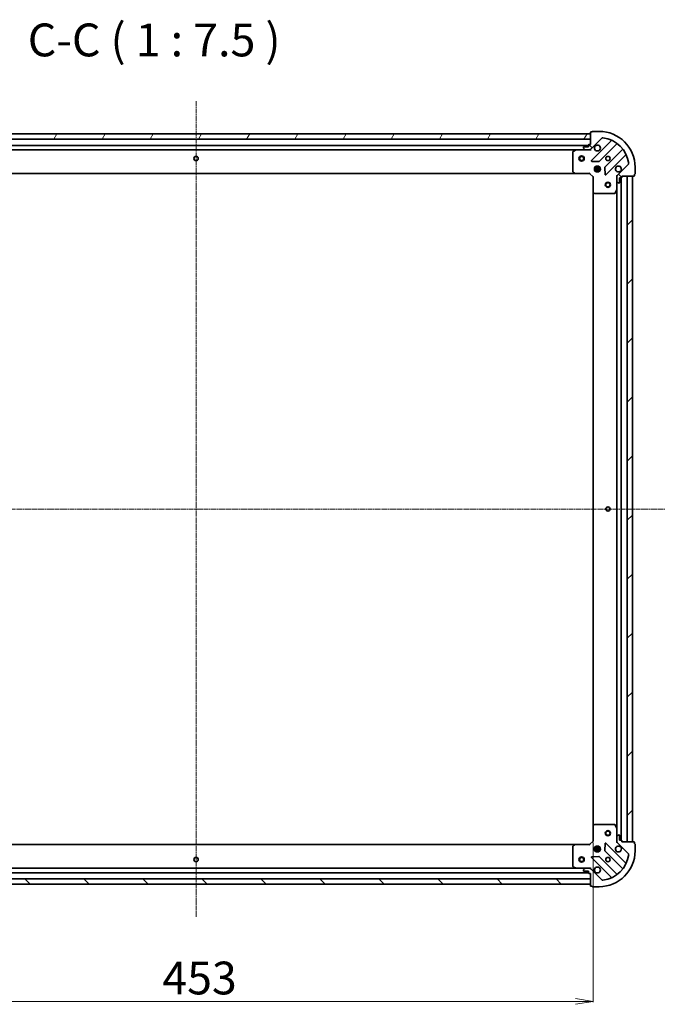
# Model space of a CAD drawing. Units: millimetres. Extents: x 7 to 9246, y 4 to 2112.
# Drawn here: x 2473 to 2841, y 397 to 958 of the extents above; entities that cross this region are included whole.
import ezdxf

# ---------------------------------------------------------------- set-up
doc = ezdxf.new("R2010")
doc.units = ezdxf.units.MM
doc.header["$LTSCALE"] = 0.5
doc.linetypes.add('CHAIN', pattern=[0.35429999999999995, 0.2362, -0.0295, 0.0591, -0.0295])
doc.layers.get('Defpoints').update_dxf_attribs({"lineweight": 25})
for name, color, linetype, lineweight in [('Centerline (ISO)', 131, 'Continuous', 18), ('Dimension (ISO)', 7, 'Continuous', 18), ('Hatch (ISO)', 1, 'Continuous', 18), ('Symbol (ISO)', 7, 'Continuous', 18), ('Visible (ISO)', 7, 'Continuous', 35)]:
    doc.layers.add(name, color=color, linetype=linetype, lineweight=lineweight)
doc.styles.add('Note Text (TK)', font='MS PGothic.ttf')
doc.dimstyles.new('Default - Method 1b (TK)', dxfattribs={"dimscale": 0.5, "dimtxt": 2.5, "dimasz": 2.5, "dimexe": 1, "dimexo": 1.499999999999999, "dimgap": 1, "dimtad": 1, "dimdsep": 46, "dimtxsty": 'Note Text (TK)', "dimblk": 'OPEN', "dimcen": 0.09, "dimdle": 5, "dimclrd": 100, "dimclre": 100, "dimclrt": 7, "dimadec": 1, "dimazin": 1, "dimtfac": 1, "dimtmove": 0, "dimatfit": 3, "dimldrblk": 'OPEN', "dimfxl": 1, "dimtolj": 1, "dimlwd": -1, "dimlwe": -1, "dimarcsym": 0})
pattern_1 = [(135.0002104591499, (104, -56), (-16.83791837753609, -16.83804207624605), [])]

# ---------------------------------------------------------------- blocks, each defined once
blk = doc.blocks.new('_Open')
at = {"color": 0, "linetype": 'ByBlock', "lineweight": -2}
for p, q in [((-1, 0.1666666666666666), (0, 0)), ((-1, -0.1666666666666666), (0, 0)), ((0, 0), (-1, 0))]:
    blk.add_line(p, q, dxfattribs=at)
blk = doc.blocks.new('*D39')
at = {"layer": 'Defpoints', "color": 0}
for p in [(2347.157753080651, 489.69475671051), (2800.157753080651, 489.6947567105097), (2800.157753080651, 398.2481025961811)]:
    blk.add_point(p, dxfattribs=at)
at = {"layer": 'Dimension (ISO)', "color": 100}
for p, q in [((2347.157753080651, 488.9447567105101), (2347.157753080651, 397.7481025961811)), ((2800.157753080651, 488.9447567105097), (2800.157753080651, 397.7481025961811)), ((2357.157753080651, 398.2481025961811), (2790.15775308065, 398.2481025961811))]:
    blk.add_line(p, q, dxfattribs=at)
at = {"layer": 'Dimension (ISO)', "color": 100, "xscale": 10, "yscale": 10, "zscale": 10, "rotation": 180}
blk.add_blockref('_Open', (2347.157753080651, 398.2481025961811), dxfattribs=at)
at = {"layer": 'Dimension (ISO)', "color": 100, "xscale": 10, "yscale": 10, "zscale": 10}
blk.add_blockref('_Open', (2800.157753080651, 398.2481025961811), dxfattribs=at)
at = {"layer": 'Dimension (ISO)', "color": 7, "insert": (2554.452213307923, 411.585602596181), "char_height": 1.25, "attachment_point": 4, "style": 'Note Text (TK)'}
blk.add_mtext('\\A1;\\fMS PGothic|b0|i0;{\\H18.6750;453', dxfattribs=at)

msp = doc.modelspace()

# ---------------------------------------------------------------- hatches: boundary and pattern name
at = {"layer": 'Hatch (ISO)'}
h = msp.add_hatch(dxfattribs=at)
h.set_pattern_fill('ANSI31', color=256, scale=190.5, angle=90.00021045915, style=0)
h.set_pattern_definition(pattern_1)
edge = h.paths.add_edge_path()
edge.add_ellipse((2814.657753080651, 868.7805431481365), major_axis=(-0.7071067811865452, -0.7071067811865396), ratio=1, start_angle=270.0000000000002, end_angle=315.0000000000002)
edge.add_line((2813.657753080651, 868.7805431481365), (2813.657753080651, 866.4018634916962))
edge.add_ellipse((2814.15775308065, 866.401863491696), major_axis=(0, -0.5000000000000006), ratio=1, start_angle=269.9999999999959, end_angle=315)
edge.add_line((2813.804199690057, 866.0483101011029), (2814.511306471244, 865.3412033199163))
edge.add_ellipse((2814.864859861837, 865.6947567105095), major_axis=(0.3535533905932753, -0.3535533905932753), ratio=1, start_angle=269.9999999999942, end_angle=315)
edge.add_line((2814.864859861837, 865.1947567105096), (2815.057753080651, 865.1947567105096))
edge.add_ellipse((2815.057753080651, 865.4947567105095), major_axis=(0.299999999999998, -2.2e-15), ratio=1, start_angle=270.0000000000004, end_angle=360.0000000000004)
edge.add_line((2815.35775308065, 865.4947567105095), (2815.35775308065, 868.1947567105096))
edge.add_line((2815.35775308065, 868.1947567105096), (2816.35775308065, 868.1947567105096))
edge.add_ellipse((2816.35775308065, 868.4947567105096), major_axis=(0.3000000000000003, -2.2e-15), ratio=1, start_angle=270.0000000000004, end_angle=360.0000000000004)
edge.add_line((2816.65775308065, 868.4947567105096), (2816.65775308065, 869.1947567105096))
edge.add_line((2816.65775308065, 869.1947567105096), (2823.55775308065, 869.1947567105096))
edge.add_ellipse((2823.557753080651, 869.4947567105097), major_axis=(0.3000000000000003, -2.2e-15), ratio=1, start_angle=270.0000000000004, end_angle=360.0000000000004)
edge.add_line((2823.85775308065, 869.4947567105097), (2823.85775308065, 870.1947567105098))
edge.add_ellipse((2823.85775308065, 870.4947567105095), major_axis=(0.3000000000000003, 4.4e-15), ratio=1, start_angle=269.9999999999992, end_angle=359.9999999999992)
edge.add_line((2824.15775308065, 870.4947567105095), (2824.15775308065, 874.1947567105096))
edge.add_ellipse((2803.657753080651, 874.1947567105095), major_axis=(-5.3e-15, 20.50000000000001), ratio=1, start_angle=270, end_angle=360)
edge.add_line((2803.657753080651, 894.6947567105095), (2799.957753080651, 894.6947567105095))
edge.add_ellipse((2799.957753080651, 894.3947567105096), major_axis=(-0.299999999999998, 2.2e-15), ratio=1, start_angle=270.0000000000004, end_angle=360.0000000000004)
edge.add_line((2799.65775308065, 894.3947567105096), (2798.95775308065, 894.3947567105096))
edge.add_ellipse((2798.95775308065, 894.0947567105096), major_axis=(-0.3000000000000025, -1.1e-15), ratio=1, start_angle=270.0000000000065, end_angle=359.9999999999998)
edge.add_line((2798.657753080651, 894.0947567105096), (2798.657753080651, 887.1947567105095))
edge.add_line((2798.657753080651, 887.1947567105095), (2797.95775308065, 887.1947567105095))
edge.add_ellipse((2797.95775308065, 886.8947567105095), major_axis=(-0.299999999999998, 0), ratio=1, start_angle=270, end_angle=360)
edge.add_line((2797.657753080651, 886.8947567105095), (2797.657753080651, 885.8947567105095))
edge.add_line((2797.657753080651, 885.8947567105095), (2794.95775308065, 885.8947567105095))
edge.add_ellipse((2794.95775308065, 885.5947567105095), major_axis=(-0.299999999999998, 2.2e-15), ratio=1, start_angle=270.0000000000004, end_angle=360.0000000000004)
edge.add_line((2794.657753080651, 885.5947567105095), (2794.657753080651, 885.4018634916961))
edge.add_ellipse((2795.15775308065, 885.4018634916961), major_axis=(0, -0.4999999999999983), ratio=1, start_angle=270, end_angle=315.0000000000029)
edge.add_line((2794.804199690057, 885.0483101011029), (2795.511306471244, 884.3412033199165))
edge.add_ellipse((2795.864859861837, 884.6947567105098), major_axis=(0.3535533905932743, -0.3535533905932731), ratio=1, start_angle=269.9999999999942, end_angle=314.9999999999999)
edge.add_line((2795.864859861837, 884.1947567105096), (2798.243539518277, 884.1947567105096))
edge.add_ellipse((2798.243539518277, 885.1947567105096), major_axis=(0.999999999999992, -2.2e-15), ratio=1, start_angle=270.0000000000001, end_angle=315.0000000000001)
edge.add_line((2798.950646299464, 884.487649929323), (2805.380187729858, 890.9171913597168))
edge.add_ellipse((2805.733741120451, 890.5636379691236), major_axis=(0.353553390593271, 0.3535533905932732), ratio=1, start_angle=37.77203467178509, end_angle=89.99999999999687, ccw=False)
edge.add_ellipse((2803.657753080651, 874.1947567105095), major_axis=(16.86490796342049, -2.138896768279345), ratio=1, start_angle=14.455930656428222, end_angle=89.99999999999989, ccw=False)
edge.add_ellipse((2820.026634339264, 876.2707447503101), major_axis=(0.0629087284788059, -0.4960267048064804), ratio=1, start_angle=37.772034671788504, end_angle=89.9999999999963, ccw=False)
edge.add_line((2820.380187729858, 875.9171913597169), (2813.950646299464, 869.4876499293231))
h = msp.add_hatch(dxfattribs=at)
h.set_pattern_fill('ANSI31', color=256, scale=190.5, angle=14.99997778074499, style=0)
h.set_pattern_definition([(59.999977780745, (104, -56), (-20.62222531038168, 11.90625799728248), [])])
h.paths.add_polyline_path([(2348.65775308065, 893.1947567105094), (2348.65775308065, 890.1947567105091), (2798.65775308065, 890.1947567105086), (2798.65775308065, 893.1947567105085)])
h = msp.add_hatch(dxfattribs=at)
h.set_pattern_fill('ANSI31', color=256, scale=190.5, style=0)
h.set_pattern_definition([(45, (104, -56), (-16.83798022700466, 16.83798022700466), [])])
h.paths.add_polyline_path([(2822.657753080651, 869.1947567105099), (2819.65775308065, 869.1947567105099), (2819.657753080651, 489.1947567105099), (2822.657753080651, 489.1947567105099)])
h = msp.add_hatch(dxfattribs=at)
h.set_pattern_fill('ANSI31', color=256, scale=190.5, angle=90.00021045915, style=0)
h.set_pattern_definition(pattern_1)
h.paths.add_polyline_path([(2798.657753080651, 465.1947567105097), (2798.657753080651, 468.1947567105099), (2348.65775308065, 468.1947567105098), (2348.65775308065, 465.1947567105098)])

# ---------------------------------------------------------------- linework, layer by layer
at = {"layer": 'Centerline (ISO)', "linetype": 'CHAIN', "ltscale": 23.99096870422363}
for p, q in [((2573.65775308065, 911.9447567105098), (2573.657753080651, 446.4447567105097)), ((2305.907753080651, 679.1947567105098), (2841.40775308065, 679.19475671051))]:
    msp.add_line(p, q, dxfattribs=at)
at = {"layer": 'Visible (ISO)'}
for p, q in [((2798.65775308065, 894.0947567105096), (2798.65775308065, 887.1947567105098)), ((2799.65775308065, 894.3947567105096), (2798.95775308065, 894.3947567105096)), ((2803.657753080651, 894.6947567105096), (2799.95775308065, 894.6947567105096)), ((2798.657753080649, 893.1947567105092), (2348.657753080651, 893.1947567105105)), ((2348.657753080651, 890.19475671051), (2798.657753080649, 890.1947567105091)), ((2798.657753080649, 890.1947567105091), (2798.657753080649, 893.1947567105092)), ((2798.950646299463, 884.4876499293231), (2805.380187729858, 890.917191359717)), ((2810.550956313479, 889.2879599433387), (2799.346929581674, 878.0839332115338)), ((2797.657753080649, 886.694756710509), (2349.657753080652, 886.69475671051)), ((2356.586932687402, 884.1947567105098), (2790.7285734739, 884.1947567105085)), ((2788.65775308065, 883.0093465138846), (2788.65775308065, 871.8129747868886)), ((2790.59440939525, 884.1630848678097), (2788.823589002, 883.2776746711846)), ((2795.864859861837, 884.1947567105096), (2790.7285734739, 884.1947567105096)), ((2794.65775308065, 885.5947567105095), (2794.65775308065, 885.4018634916963)), ((2794.804199690057, 885.0483101011029), (2795.511306471243, 884.3412033199163)), ((2797.65775308065, 885.8947567105097), (2794.95775308065, 885.8947567105097)), ((2795.864859861837, 884.1947567105096), (2798.243539518277, 884.1947567105096)), ((2797.65775308065, 886.8947567105095), (2797.65775308065, 885.8947567105097)), ((2798.65775308065, 887.1947567105098), (2797.95775308065, 887.1947567105098)), ((2798.65775308065, 884.1947567105096), (2798.243658364496, 884.1947567105096)), ((2798.65775308065, 884.2845769893852), (2798.65775308065, 884.1947567105091)), ((2798.657753080648, 883.844490963996), (2798.65775308065, 884.1947567105094)), ((2803.700840878012, 877.4880970395658), (2813.756467793841, 887.5437239553949)), ((2817.006720325535, 884.2934714237006), (2806.951093409706, 874.2378445078717)), ((2799.545975799821, 877.5720867107033), (2803.475623027447, 877.4005146074472)), ((2807.546929581674, 869.8839332115336), (2818.750956313479, 881.0879599433385)), ((2788.738400031655, 871.6083183921764), (2789.501797496916, 870.7901003157974)), ((2798.15775308065, 870.6947567105098), (2798.282017149362, 870.9947567105098)), ((2801.018393449572, 873.6447567105091), (2804.297112711723, 873.6447567105091)), ((2801.018393449572, 872.7447567105093), (2804.297112711723, 872.7447567105093)), ((2801.657753080647, 874.1947567105093), (2801.282980372161, 874.1947567105093)), ((2801.657753080647, 872.1947567105093), (2801.282980372161, 872.1947567105093)), ((2801.65775308065, 874.1947567105086), (2801.65775308065, 874.5695294189954)), ((2801.65775308065, 871.8199840020227), (2801.65775308065, 872.1947567105086)), ((2802.20775308065, 874.8341163415844), (2802.20775308065, 871.5553970794336)), ((2803.10775308065, 874.8341163415846), (2803.10775308065, 871.5553970794333)), ((2803.657753080651, 874.1947567105086), (2803.657753080651, 874.569529418996)), ((2804.032525789135, 874.1947567105095), (2803.657753080647, 874.1947567105095)), ((2804.032525789134, 872.1947567105093), (2803.657753080647, 872.1947567105093)), ((2803.657753080651, 871.819984002022), (2803.657753080651, 872.1947567105086)), ((2806.863510977588, 874.012626657306), (2807.035083080844, 870.0829794296801)), ((2820.380187729858, 875.9171913597169), (2813.950646299464, 869.4876499293231)), ((2824.15775308065, 870.4947567105097), (2824.15775308065, 874.1947567105096)), ((2357.59435561539, 870.6947567105085), (2789.72115054591, 870.6947567105075)), ((2789.721150545912, 870.6947567105096), (2798.15775308065, 870.6947567105096)), ((2798.15775308065, 870.6947567105098), (2800.157753080651, 868.6947567105098)), ((2800.45775308065, 868.8190207792215), (2800.157753080651, 868.6947567105098)), ((2800.157753080651, 868.6947567105098), (2800.157753080651, 860.2581541757713)), ((2813.657753080649, 869.1947567105098), (2813.307487334136, 869.1947567105071)), ((2813.657753080649, 869.1947567105098), (2813.747573359526, 869.1947567105098)), ((2813.657753080651, 868.7806619943559), (2813.657753080651, 869.1947567105098)), ((2813.657753080651, 868.7805431481366), (2813.657753080651, 866.4018634916962)), ((2813.657753080651, 861.2655771037596), (2813.657753080651, 866.4018634916962)), ((2813.804199690057, 866.0483101011029), (2814.511306471244, 865.3412033199163)), ((2815.35775308065, 865.4947567105097), (2815.35775308065, 868.1947567105096)), ((2815.35775308065, 868.1947567105096), (2816.35775308065, 868.1947567105096)), ((2816.157753080651, 490.1947567105102), (2816.157753080651, 868.1947567105092)), ((2816.65775308065, 868.4947567105096), (2816.65775308065, 869.1947567105098)), ((2816.65775308065, 869.1947567105098), (2823.55775308065, 869.1947567105098)), ((2822.657753080651, 869.1947567105096), (2819.65775308065, 869.1947567105096)), ((2819.65775308065, 869.1947567105096), (2819.657753080651, 489.1947567105104)), ((2822.657753080651, 489.1947567105104), (2822.657753080651, 869.1947567105096)), ((2823.85775308065, 869.4947567105097), (2823.85775308065, 870.1947567105098)), ((2800.157753080651, 860.2581541757708), (2800.157753080651, 498.1313592452485)), ((2800.253096685938, 860.0388011267764), (2801.071314762316, 859.2754036615147)), ((2812.740671041325, 859.3605926318597), (2813.62608123795, 861.1314130251097)), ((2813.657753080651, 861.2655771037591), (2813.657753080651, 497.1239363172603)), ((2814.864859861837, 865.1947567105096), (2815.057753080651, 865.1947567105096)), ((2801.275971157029, 859.1947567105098), (2812.472342884025, 859.1947567105098)), ((2800.157753080651, 498.1313592452482), (2800.157753080651, 489.6947567105097)), ((2801.071314762316, 499.1141097595046), (2800.253096685938, 498.3507122942431)), ((2812.472342884025, 499.1947567105098), (2801.275971157028, 499.1947567105097)), ((2813.62608123795, 497.2581003959098), (2812.740671041325, 499.0289207891597)), ((2813.657753080649, 491.9876499293232), (2813.657753080649, 497.1239363172599)), ((2800.157753080651, 489.6947567105097), (2798.15775308065, 487.6947567105097)), ((2800.157753080651, 489.6947567105097), (2800.45775308065, 489.5704926417978)), ((2813.307487334136, 489.1947567105123), (2813.657753080649, 489.1947567105098)), ((2813.657753080651, 491.9876499293232), (2813.657753080651, 489.6089702728829)), ((2813.657753080651, 489.1947567105098), (2813.657753080651, 489.6088514266637)), ((2813.747573359526, 489.1947567105098), (2813.657753080649, 489.1947567105098)), ((2814.511306471244, 493.0483101011031), (2813.804199690057, 492.3412033199165)), ((2813.950646299464, 488.9018634916964), (2820.380187729858, 482.4723220613026)), ((2815.05775308065, 493.1947567105098), (2814.864859861837, 493.1947567105098)), ((2815.35775308065, 490.1947567105098), (2815.35775308065, 492.8947567105097)), ((2816.35775308065, 490.1947567105098), (2815.35775308065, 490.1947567105098)), ((2816.65775308065, 489.1947567105098), (2816.65775308065, 489.8947567105097)), ((2823.55775308065, 489.1947567105098), (2816.65775308065, 489.1947567105098)), ((2819.657753080651, 489.1947567105104), (2822.657753080651, 489.1947567105104)), ((2823.85775308065, 488.1947567105099), (2823.85775308065, 488.8947567105098)), ((2789.721150545912, 487.6947567105096), (2357.59435561539, 487.6947567105098)), ((2788.65775308065, 486.5765386341308), (2788.65775308065, 475.3801669071346)), ((2789.501797496916, 487.599413105222), (2788.738400031655, 486.7811950288431)), ((2798.15775308065, 487.6947567105097), (2789.721150545912, 487.6947567105096)), ((2798.282017149362, 487.3947567105098), (2798.15775308065, 487.6947567105097)), ((2801.018393449573, 485.6447567105099), (2804.297112711724, 485.6447567105099)), ((2801.018393449573, 484.74475671051), (2804.297112711724, 484.74475671051)), ((2801.657753080649, 486.1947567105101), (2801.282980372162, 486.1947567105101)), ((2801.657753080649, 484.19475671051), (2801.282980372162, 484.19475671051)), ((2801.65775308065, 486.1947567105103), (2801.65775308065, 486.569529418997)), ((2801.65775308065, 483.8199840020234), (2801.65775308065, 484.1947567105103)), ((2802.20775308065, 486.8341163415857), (2802.20775308065, 483.5553970794348)), ((2803.10775308065, 486.8341163415857), (2803.10775308065, 483.5553970794348)), ((2803.657753080651, 486.1947567105102), (2803.657753080651, 486.5695294189968)), ((2804.032525789135, 486.1947567105101), (2803.657753080649, 486.1947567105101)), ((2804.032525789135, 484.19475671051), (2803.657753080649, 484.19475671051)), ((2803.657753080651, 483.8199840020235), (2803.657753080651, 484.1947567105103)), ((2807.035083080844, 488.3065339913395), (2806.863510977588, 484.3768867637134)), ((2806.951093409706, 484.1516689131479), (2817.006720325535, 474.0960419973189)), ((2818.750956313479, 477.3015534776809), (2807.546929581674, 488.5055802094858)), ((2824.15775308065, 484.1947567105099), (2824.15775308065, 487.8947567105099)), ((2799.346929581674, 480.3055802094858), (2810.550956313479, 469.1015534776808)), ((2803.475623027447, 480.9889988135722), (2799.545975799821, 480.8174267103163)), ((2813.756467793841, 470.8457894656247), (2803.700840878012, 480.9014163814537)), ((2790.7285734739, 474.1947567105096), (2356.586932687401, 474.1947567105098)), ((2788.823589002001, 475.1118387498348), (2790.59440939525, 474.2264285532098)), ((2790.7285734739, 474.1947567105097), (2795.864859861837, 474.1947567105098)), ((2794.657753080651, 472.9876499293232), (2794.657753080651, 472.7947567105097)), ((2795.511306471243, 474.048310101103), (2794.804199690057, 473.3412033199165)), ((2794.95775308065, 472.4947567105098), (2797.657753080651, 472.4947567105098)), ((2798.243539518277, 474.1947567105097), (2795.864859861837, 474.1947567105097)), ((2797.657753080651, 472.4947567105097), (2797.657753080651, 471.4947567105098)), ((2798.243658364496, 474.1947567105098), (2798.657753080651, 474.1947567105098)), ((2798.65775308065, 474.1947567105102), (2798.657753080648, 474.5450224570233)), ((2798.65775308065, 474.1947567105104), (2798.65775308065, 474.1049364316343)), ((2805.380187729858, 467.4723220613026), (2798.950646299464, 473.9018634916963)), ((2798.657753080651, 468.1947567105099), (2348.65775308065, 468.1947567105098)), ((2349.657753080651, 471.6947567105097), (2797.657753080651, 471.6947567105096)), ((2797.95775308065, 471.1947567105098), (2798.65775308065, 471.1947567105098)), ((2798.65775308065, 471.1947567105098), (2798.65775308065, 464.2947567105097)), ((2798.657753080651, 465.1947567105097), (2798.657753080651, 468.1947567105099)), ((2348.65775308065, 465.1947567105098), (2798.657753080651, 465.1947567105097)), ((2798.95775308065, 463.9947567105098), (2799.65775308065, 463.9947567105098)), ((2799.95775308065, 463.6947567105099), (2803.657753080651, 463.6947567105099))]:
    msp.add_line(p, q, dxfattribs=at)
for centre, radius in [((2573.65775308065, 879.1947567105086), 1.229500000000105), ((2793.657753080649, 879.1947567105095), 1.499999999999995), ((2793.657753080649, 879.1947567105095), 1.193274999999996), ((2808.65775308065, 879.1947567105095), 1.229499999999998), ((2802.65775308065, 873.1947567105098), 1.699999999999997), ((2808.65775308065, 864.1947567105098), 1.5), ((2808.65775308065, 864.1947567105098), 1.193275), ((2808.65775308065, 679.19475671051), 1.229499999999997), ((2808.65775308065, 494.1947567105095), 1.5), ((2808.65775308065, 494.1947567105095), 1.193275), ((2802.65775308065, 485.1947567105098), 1.699999999999992), ((2573.657753080651, 479.1947567105097), 1.229499999999999), ((2793.657753080651, 479.1947567105097), 1.500000000000002), ((2793.657753080651, 479.1947567105097), 1.193275000000002), ((2808.65775308065, 479.1947567105098), 1.229499999999994)]:
    msp.add_circle(centre, radius, dxfattribs=at)
for centre, radius, start, end in [((2798.95775308065, 894.0947567105096), 0.2999999999999996, 90, 180), ((2799.95775308065, 894.3947567105096), 0.2999999999999996, 90, 180), ((2803.657753080651, 874.1947567105096), 20.49999999999998, 0, 90), ((2805.733741120451, 890.5636379691236), 0.4999999999999994, 82.7720346717926, 135.0000000000114), ((2803.657753080651, 874.1947567105096), 16.99999999999998, 7.227965328214873, 82.77203467178605), ((2810.338824279123, 889.5000919776945), 0.3000000000000005, 315.0000000000355, 66.41781153358627), ((2788.95775308065, 883.0093465138846), 0.2999999999999999, 116.565051177067, 180), ((2790.7285734739, 883.8947567105096), 0.3, 90, 116.565051177067), ((2794.95775308065, 885.5947567105095), 0.2999999999999996, 90, 180), ((2795.15775308065, 885.4018634916963), 0.4999999999999994, 180, 224.9999999999885), ((2795.864859861837, 884.6947567105098), 0.4999999999999994, 224.9999999999787, 269.9999999999381), ((2797.95775308065, 886.8947567105095), 0.2999999999999996, 90, 180), ((2798.243539518277, 885.1947567105096), 0.9999999999999987, 270, 315.0000000000114), ((2802.65775308065, 885.1947567105096), 1.699999999999997, 152.4998288192885, 117.5001711806965), ((2813.968599828197, 887.3315919210389), 0.2999999999999989, 51.87232030138808, 134.9999999999821), ((2816.79458829118, 884.5056034580567), 0.3000000000000002, 315.0000000000184, 38.12767969858743), ((2799.55906161603, 877.8718011771776), 0.2999999999999996, 135.0000000000355, 267.5000000000585), ((2803.488708843656, 877.7002290739218), 0.2999999999999999, 267.4999999999574, 314.9999999999103), ((2818.963088347835, 880.8758279089827), 0.300000000000001, 23.58218846641348, 135.0000000000183), ((2788.95775308065, 871.8129747868886), 0.3000000000000024, 180, 223.0148572051807), ((2807.163225444062, 874.0257124735157), 0.2999999999999998, 135.0000000000355, 182.5000000000177), ((2814.65775308065, 873.1947567105098), 1.699999999999997, 332.4998288193002, 297.5001711806965), ((2820.026634339264, 876.2707447503101), 0.4999999999999994, 315.0000000000114, 7.227965328207802), ((2789.721150545912, 870.9947567105098), 0.2999999999999999, 223.0148572051807, 270), ((2807.334797547318, 870.0960652458897), 0.299999999999999, 182.499999999992, 315.0000000000003), ((2814.65775308065, 868.7805431481365), 0.9999999999999989, 135.0000000000165, 180), ((2814.15775308065, 866.4018634916962), 0.4999999999999994, 180, 224.9999999999885), ((2814.864859861837, 865.6947567105095), 0.4999999999999994, 224.9999999999885, 269.9999999999381), ((2815.057753080651, 865.4947567105097), 0.2999999999999996, 270, 0), ((2816.35775308065, 868.4947567105096), 0.2999999999999996, 270, 0), ((2823.55775308065, 869.4947567105097), 0.2999999999999996, 270, 0), ((2823.85775308065, 870.4947567105097), 0.2999999999999996, 270, 0), ((2800.45775308065, 860.2581541757713), 0.2999999999999999, 180, 226.9851427948214), ((2813.35775308065, 861.2655771037596), 0.2999999999999999, 333.4349488229221, 0), ((2801.275971157029, 859.4947567105096), 0.2999999999999999, 226.9851427948214, 270), ((2812.472342884025, 859.4947567105096), 0.3, 270, 333.4349488229221), ((2800.45775308065, 498.1313592452482), 0.2999999999999987, 133.0148572051701, 180), ((2801.275971157028, 498.8947567105096), 0.3000000000000014, 90, 133.0148572051786), ((2812.472342884025, 498.8947567105098), 0.2999999999999989, 26.56505117710061, 90.00000000010095), ((2813.35775308065, 497.1239363172599), 0.2999999999999992, 0, 26.56505117708937), ((2814.15775308065, 491.9876499293232), 0.4999999999999976, 135.0000000000165, 180), ((2814.65775308065, 489.6089702728829), 0.9999999999999957, 180, 224.9999999999885), ((2814.864859861837, 492.6947567105097), 0.4999999999999979, 90, 135.0000000000114), ((2815.05775308065, 492.8947567105097), 0.2999999999999987, 0, 90), ((2816.35775308065, 489.8947567105097), 0.2999999999999987, 0, 90), ((2823.55775308065, 488.8947567105098), 0.2999999999999987, 0, 90), ((2788.957753080651, 486.5765386341308), 0.2999999999999987, 136.9851427948379, 180), ((2789.721150545912, 487.3947567105097), 0.299999999999999, 90, 136.9851427948286), ((2803.657753080651, 484.1947567105097), 20.49999999999991, 270, 0), ((2807.163225444062, 484.3638009475037), 0.2999999999999989, 177.4999999999949, 224.9999999999908), ((2807.334797547318, 488.2934481751298), 0.2999999999999986, 44.99999999998165, 177.4999999999949), ((2814.65775308065, 485.1947567105098), 1.699999999999992, 62.49982881928663, 27.50017118070786), ((2823.85775308065, 487.8947567105099), 0.2999999999999987, 0, 90), ((2799.55906161603, 480.5177122438417), 0.2999999999999981, 92.50000000004258, 225.0000000000806), ((2803.488708843656, 480.6892843470977), 0.2999999999999986, 44.99999999998165, 92.4999999999415), ((2803.657753080651, 484.1947567105097), 16.99999999999992, 277.2279653282156, 352.7720346717859), ((2820.026634339264, 482.1187686707093), 0.4999999999999976, 352.7720346717696, 44.99999999998351), ((2788.957753080651, 475.3801669071346), 0.2999999999999992, 180, 243.4349488229273), ((2790.7285734739, 474.4947567105098), 0.2999999999999989, 243.4349488229273, 270), ((2795.15775308065, 472.9876499293232), 0.4999999999999976, 135.0000000000165, 180), ((2794.95775308065, 472.7947567105097), 0.2999999999999987, 180, 270), ((2795.864859861837, 473.6947567105097), 0.4999999999999979, 90, 135.0000000000114), ((2798.243539518277, 473.1947567105098), 0.999999999999995, 44.99999999998351, 90), ((2802.65775308065, 473.1947567105098), 1.699999999999992, 242.4998288192868, 207.5001711807076), ((2816.79458829118, 473.883909962963), 0.2999999999999976, 321.8723203014745, 45.00000000007146), ((2818.963088347835, 477.5136855120369), 0.2999999999999994, 224.9999999999816, 336.417811533563), ((2797.95775308065, 471.4947567105098), 0.2999999999999987, 180, 270), ((2805.733741120451, 467.8258754518958), 0.4999999999999979, 224.9999999999885, 277.2279653282073), ((2810.338824279123, 468.889421443325), 0.3, 293.5821884664137, 44.99999999999086), ((2813.968599828197, 471.0579214999807), 0.299999999999999, 224.9999999999816, 308.1276796985084), ((2798.95775308065, 464.2947567105099), 0.2999999999999987, 180, 270), ((2799.95775308065, 463.9947567105098), 0.2999999999999987, 180, 270)]:
    msp.add_arc(centre, radius, start, end, dxfattribs=at)
for points, knots in [([(2801.149837009491, 885.9797338581637), (2801.230392600023, 886.1344785790106), (2801.336825517117, 886.2779922030105), (2801.57451758815, 886.5156842740431), (2801.718031212148, 886.6221171911371), (2801.872775932996, 886.7026727816691)], [0.2789125936271499, 0.2789125936271499, 0.2789125936271499, 0.2789125936271499, 0.3293346962055621, 0.3293346962055621, 0.3797567987839744, 0.3797567987839744, 0.3797567987839744, 0.3797567987839744]), ([(2816.16566915181, 872.4097795628556), (2816.085113561277, 872.2550348420085), (2815.978680644184, 872.1115212180086), (2815.740988573151, 871.8738291469763), (2815.59747494915, 871.7673962298823), (2815.442730228304, 871.6868406393501)], [0.278912593627149, 0.278912593627149, 0.278912593627149, 0.278912593627149, 0.3293346962055633, 0.3293346962055633, 0.3797567987839778, 0.3797567987839778, 0.3797567987839778, 0.3797567987839778]), ([(2815.442730228304, 486.7026727816693), (2815.59747494915, 486.6221171911373), (2815.740988573151, 486.5156842740431), (2815.978680644183, 486.2779922030107), (2816.085113561277, 486.1344785790108), (2816.16566915181, 485.9797338581638)], [0.2789125936271499, 0.2789125936271499, 0.2789125936271499, 0.2789125936271499, 0.3293346962055621, 0.3293346962055621, 0.3797567987839744, 0.3797567987839744, 0.3797567987839744, 0.3797567987839744]), ([(2801.872775932996, 471.6868406393504), (2801.718031212148, 471.7673962298825), (2801.57451758815, 471.8738291469764), (2801.336825517117, 472.1115212180089), (2801.230392600023, 472.2550348420088), (2801.149837009491, 472.4097795628559)], [0.278912593627149, 0.278912593627149, 0.278912593627149, 0.278912593627149, 0.3293346962055633, 0.3293346962055633, 0.3797567987839778, 0.3797567987839778, 0.3797567987839778, 0.3797567987839778])]:
    msp.add_open_spline(points, degree=3, knots=knots, dxfattribs=at)

# ---------------------------------------------------------------- texts
at = {"layer": 'Symbol (ISO)', "color": 7, "insert": (2477.626126138395, 931.617439525351), "char_height": 18.75, "attachment_point": 7, "style": 'Note Text (TK)'}
msp.add_mtext('C-C ( 1 : 7.5 )', dxfattribs=at)

# ---------------------------------------------------------------- dimensions: what is measured, and where the dimension line sits
at = {"layer": 'Dimension (ISO)', "color": 100}
dim = msp.add_linear_dim(base=(2800.157753080651, 398.2481025961811), p1=(2347.157753080651, 489.69475671051), p2=(2800.157753080651, 489.6947567105097), angle=180, text='\\fMS PGothic|b0|i0;{\\H18.6750;<>', dimstyle='Default - Method 1b (TK)', override={"dimasz": 20, "dimgap": 8, "dimdec": 0, "dimtol": 0, "dimlim": 0, "dimtp": 0, "dimtm": 0, "dimtdec": 0, "dimtofl": 0, "dimatfit": 1}, dxfattribs=at)
dim.commit()
dim.dimension.update_dxf_attribs({"geometry": '*D39', "text_midpoint": (2573.657753080651, 398.2481025961811), "dimtype": 160})

doc.saveas('drawing.dxf')
